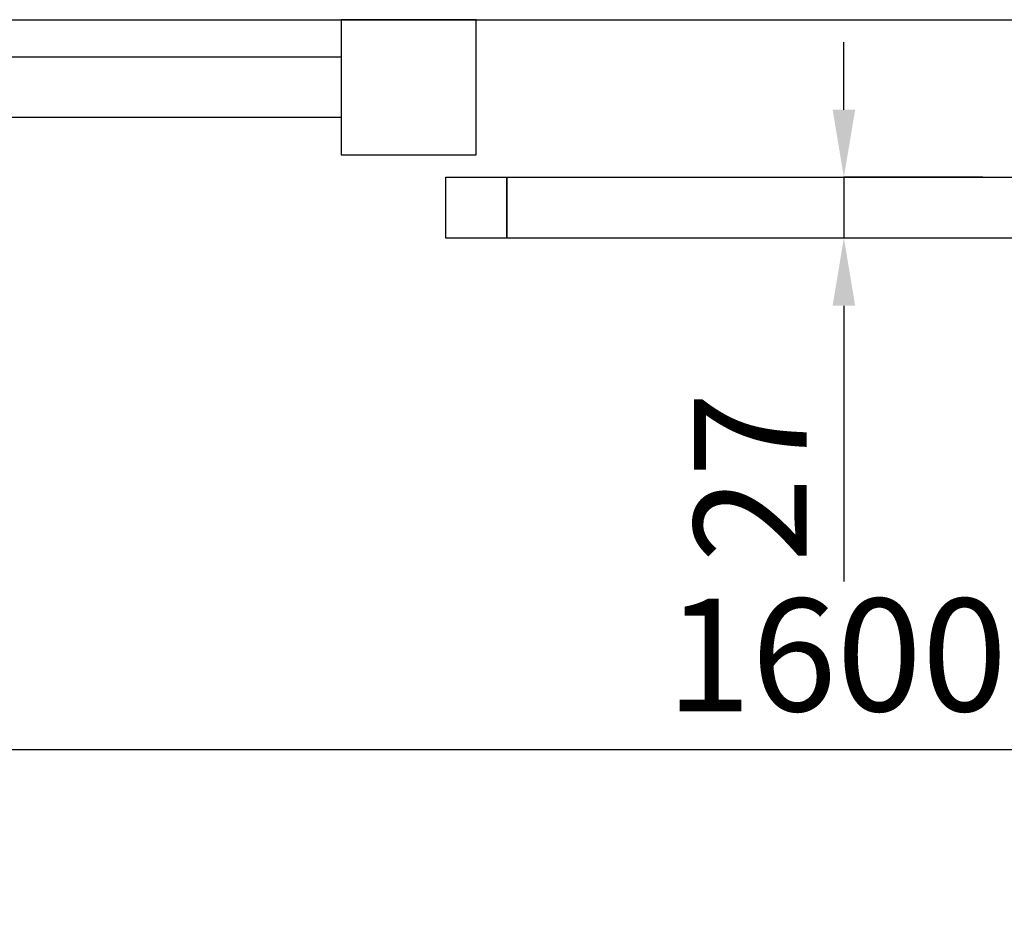
# Model space of a CAD drawing. Units: millimetres. Extents: x 2716 to 11817, y 892 to 7595.
# Drawn here: x 8754 to 9192, y 2096 to 2492 of the extents above; entities that cross this region are included whole.
import ezdxf

# ---------------------------------------------------------------- set-up
doc = ezdxf.new("R2010")
doc.units = ezdxf.units.MM
doc.layers.add('ABAVA - Шлюзы', color=7, linetype='Continuous')
doc.styles.get("Standard").update_dxf_attribs({"font": 'ARIAL.TTF'})
doc.dimstyles.new('ISO-25', dxfattribs={"dimtxt": 2.5, "dimasz": 2.5, "dimexe": 1.25, "dimexo": 0.625, "dimtad": 1, "dimtxsty": 'Standard', "dimcen": 2.5, "dimadec": 0, "dimazin": 0, "dimtfac": 1, "dimtmove": 0, "dimatfit": 3, "dimfxl": 1, "dimarcsym": 0})

# ---------------------------------------------------------------- blocks, each defined once
blk = doc.blocks.new('*D15')
at = {"layer": 'ABAVA - Шлюзы', "color": 1, "lineweight": -2}
for p, q in [((30384.78, -23220.22), (30384.78, -23484.32)), ((31984.78, -23220.22), (31984.78, -23484.32)), ((30414.78, -23484.32), (31954.78, -23484.32))]:
    blk.add_line(p, q, dxfattribs=at)
at = {"layer": 'ABAVA - Шлюзы', "color": 1}
for points in [[(30414.78, -23479.32), (30414.78, -23489.32), (30384.78, -23484.32)], [(31954.78, -23479.32), (31954.78, -23489.32), (31984.78, -23484.32)]]:
    blk.add_solid(points, dxfattribs=at)
at = {"layer": 'ABAVA - Шлюзы', "color": 1, "insert": (31184.78, -23448.79), "char_height": 50, "attachment_point": 5}
blk.add_mtext('1600', dxfattribs=at)
blk = doc.blocks.new('*D18')
at = {"layer": 'ABAVA - Шлюзы', "color": 1, "lineweight": -2}
for p, q in [((31188.01, -23200.22), (31188.01, -23170.22)), ((31249.78, -23230.22), (31188.01, -23230.22)), ((31188.01, -23230.22), (31188.01, -23257.22)), ((31249.78, -23257.22), (31188.01, -23257.22)), ((31188.01, -23287.22), (31188.01, -23409.69))]:
    blk.add_line(p, q, dxfattribs=at)
at = {"layer": 'ABAVA - Шлюзы', "color": 1}
for points in [[(31183.01, -23200.22), (31193.01, -23200.22), (31188.01, -23230.22)], [(31183.01, -23287.22), (31193.01, -23287.22), (31188.01, -23257.22)]]:
    blk.add_solid(points, dxfattribs=at)
at = {"layer": 'ABAVA - Шлюзы', "color": 1, "insert": (31152.91, -23363.45), "char_height": 50, "attachment_point": 5, "rotation": 90}
blk.add_mtext('27', dxfattribs=at)
blk = doc.blocks.new('BigTel glass wall - top')
at = {"layer": 'ABAVA - Шлюзы'}
blk.add_lwpolyline([(31924.784, -24760.216), (30444.784, -24760.216, -0.4142136), (30384.784, -24700.216), (30384.784, -23220.216, -0.4142136), (30444.784, -23160.216), (31924.784, -23160.216, -0.4142136), (31984.784, -23220.216), (31984.784, -24700.216, -0.4142136)], format="xyb", close=True, dxfattribs=at)
for points in [[(31024.784, -23160.216), (30964.784, -23160.216), (30964.784, -23220.216), (31024.784, -23220.216)], [(31011.284, -23230.216), (31038.284, -23230.216), (31038.284, -23257.216), (31011.284, -23257.216)]]:
    blk.add_lwpolyline(points, close=True, dxfattribs=at)
at = {"layer": 'ABAVA - Шлюзы', "color": 5}
for points in [[(30444.784, -23176.716), (30964.784, -23176.716), (30964.784, -23203.716), (30444.784, -23203.716)], [(31038.284, -23230.216), (31461.284, -23230.216), (31461.284, -23257.216), (31038.284, -23257.216)]]:
    blk.add_lwpolyline(points, close=True, dxfattribs=at)
at = {"layer": 'ABAVA - Шлюзы'}
dim = blk.add_linear_dim(base=(31188.009, -23257.216), p1=(31249.784, -23230.216), p2=(31249.784, -23257.216), angle=90, dimstyle='ISO-25', dxfattribs=at)
dim.commit()
dim.dimension.update_dxf_attribs({"geometry": '*D18', "text_midpoint": (31152.906, -23363.454)})
dim = blk.add_linear_dim(base=(31984.784, -23484.318), p1=(30384.784, -23220.216), p2=(31984.784, -23220.216), dimstyle='ISO-25', dxfattribs=at)
dim.commit()
dim.dimension.update_dxf_attribs({"geometry": '*D15', "text_midpoint": (31184.784, -23448.79)})

msp = doc.modelspace()

# ---------------------------------------------------------------- block references
msp.add_blockref('BigTel glass wall - top', (-22067.72, 25652.55))

doc.saveas('drawing.dxf')
